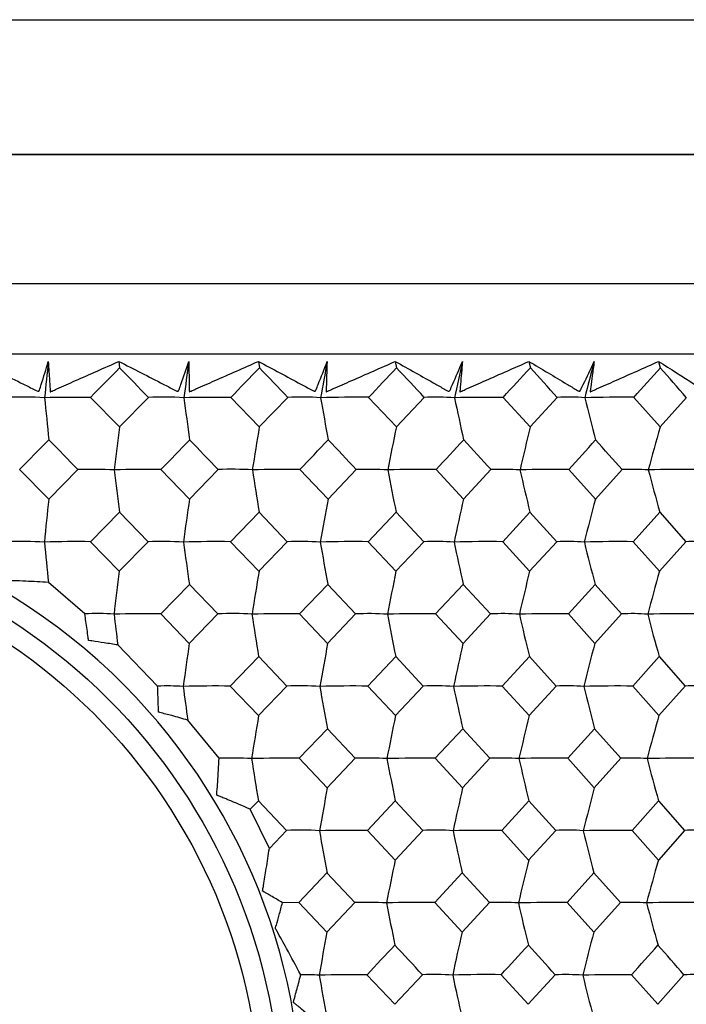
# Model space of a CAD drawing. Units: millimetres. Extents: x -18 to 1349, y -35 to 2073.
# Drawn here: x 105 to 113, y 584 to 596 of the extents above; entities that cross this region are included whole.
import ezdxf

# ---------------------------------------------------------------- set-up
doc = ezdxf.new("R2010")
doc.units = ezdxf.units.MM
doc.layers.add('DV3_Standard', color=7, linetype='Continuous')
doc.layers.add('Standard', color=7, linetype='Continuous')

# ---------------------------------------------------------------- blocks, each defined once
blk = doc.blocks.new('SE2')
at = {"layer": 'DV3_Standard', "color": 7}
for p, q in [((70.503, 595.629), (293.362, 595.629)), ((293.362, 594.029), (70.503, 594.029)), ((293.362, 594.027), (70.506, 594.027)), ((76.759, 592.502), (125.964, 592.502)), ((76.346, 591.668), (126.377, 591.668)), ((106.438, 591.576), (106.447, 591.5)), ((108.093, 591.576), (108.105, 591.5)), ((109.717, 591.576), (109.732, 591.5)), ((111.302, 591.576), (111.32, 591.5)), ((112.84, 591.576), (112.861, 591.5)), ((106.446, 590.799), (106.103, 591.149)), ((106.789, 591.149), (106.446, 590.799)), ((108.104, 590.799), (107.766, 591.149)), ((108.441, 591.149), (108.104, 590.799)), ((109.73, 590.799), (109.4, 591.149)), ((110.06, 591.149), (109.73, 590.799)), ((111.317, 590.799), (110.996, 591.149)), ((111.639, 591.149), (111.317, 590.799)), ((112.858, 590.799), (112.548, 591.149)), ((113.17, 591.149), (112.858, 590.799)), ((105.606, 589.943), (105.261, 590.294)), ((105.951, 590.294), (105.606, 589.943)), ((107.276, 589.943), (106.936, 590.294)), ((107.617, 590.294), (107.276, 589.943)), ((108.919, 589.943), (108.585, 590.294)), ((109.253, 590.294), (108.919, 589.943)), ((110.526, 589.943), (110.201, 590.294)), ((110.852, 590.294), (110.526, 589.943)), ((112.091, 589.943), (111.775, 590.294)), ((112.407, 590.294), (112.091, 589.943)), ((106.101, 589.438), (106.444, 589.789)), ((106.444, 589.789), (106.785, 589.438)), ((107.763, 589.438), (108.101, 589.789)), ((108.101, 589.789), (108.436, 589.438)), ((109.396, 589.438), (109.727, 589.789)), ((109.727, 589.789), (110.054, 589.438)), ((110.991, 589.438), (111.314, 589.789)), ((111.314, 589.789), (111.632, 589.438)), ((112.541, 589.438), (112.854, 589.789)), ((112.854, 589.789), (113.162, 589.438)), ((106.443, 589.087), (106.101, 589.438)), ((106.785, 589.438), (106.443, 589.087)), ((108.1, 589.087), (107.763, 589.438)), ((108.436, 589.438), (108.1, 589.087)), ((109.725, 589.087), (109.396, 589.438)), ((110.054, 589.438), (109.725, 589.087)), ((111.311, 589.087), (110.991, 589.438)), ((111.632, 589.438), (111.311, 589.087)), ((112.851, 589.087), (112.541, 589.438)), ((113.162, 589.438), (112.851, 589.087)), ((106.033, 588.581), (105.602, 588.955)), ((106.934, 588.582), (107.274, 588.932)), ((107.274, 588.932), (107.612, 588.582)), ((108.582, 588.582), (108.916, 588.932)), ((108.916, 588.932), (109.247, 588.582)), ((110.196, 588.582), (110.523, 588.932)), ((110.523, 588.932), (110.846, 588.582)), ((111.77, 588.582), (112.087, 588.932)), ((112.087, 588.932), (112.4, 588.582)), ((107.273, 588.232), (106.934, 588.582)), ((107.612, 588.582), (107.273, 588.232)), ((108.914, 588.232), (108.582, 588.582)), ((109.247, 588.582), (108.914, 588.232)), ((110.521, 588.232), (110.196, 588.582)), ((110.846, 588.582), (110.521, 588.232)), ((112.084, 588.232), (111.77, 588.582)), ((112.4, 588.582), (112.084, 588.232)), ((106.897, 587.725), (106.424, 588.213)), ((107.76, 587.726), (108.097, 588.076)), ((108.097, 588.076), (108.432, 587.726)), ((109.391, 587.726), (109.722, 588.076)), ((109.722, 588.076), (110.049, 587.726)), ((110.986, 587.726), (111.308, 588.076)), ((111.308, 588.076), (111.626, 587.726)), ((112.535, 587.726), (112.847, 588.076)), ((112.847, 588.076), (113.155, 587.726)), ((108.096, 587.376), (107.76, 587.726)), ((108.432, 587.726), (108.096, 587.376)), ((109.72, 587.376), (109.391, 587.726)), ((110.049, 587.726), (109.72, 587.376)), ((111.305, 587.376), (110.986, 587.726)), ((111.626, 587.726), (111.305, 587.376)), ((112.845, 587.376), (112.535, 587.726)), ((113.155, 587.726), (112.845, 587.376)), ((107.627, 586.87), (107.257, 587.321)), ((108.578, 586.87), (108.912, 587.22)), ((108.912, 587.22), (109.243, 586.87)), ((110.191, 586.87), (110.518, 587.22)), ((110.518, 587.22), (110.84, 586.87)), ((111.763, 586.87), (112.081, 587.22)), ((112.081, 587.22), (112.393, 586.87)), ((108.91, 586.52), (108.578, 586.87)), ((109.243, 586.87), (108.91, 586.52)), ((110.515, 586.52), (110.191, 586.87)), ((110.84, 586.87), (110.515, 586.52)), ((112.078, 586.52), (111.763, 586.87)), ((112.393, 586.87), (112.078, 586.52)), ((107.997, 586.265), (108.093, 586.365)), ((108.093, 586.365), (108.428, 586.014)), ((109.386, 586.014), (109.717, 586.365)), ((109.717, 586.365), (110.044, 586.014)), ((110.98, 586.014), (111.302, 586.365)), ((111.302, 586.365), (111.62, 586.014)), ((112.528, 586.014), (112.84, 586.365)), ((112.84, 586.365), (113.148, 586.014)), ((108.223, 585.8), (107.997, 586.265)), ((108.428, 586.014), (108.223, 585.8)), ((109.715, 585.663), (109.386, 586.014)), ((110.044, 586.014), (109.715, 585.663)), ((111.299, 585.663), (110.98, 586.014)), ((111.62, 586.014), (111.299, 585.663)), ((112.838, 585.663), (112.528, 586.014)), ((113.148, 586.014), (112.838, 585.663)), ((108.573, 585.158), (108.907, 585.509)), ((108.907, 585.509), (109.238, 585.158)), ((110.185, 585.158), (110.512, 585.509)), ((110.512, 585.509), (110.835, 585.158)), ((111.757, 585.158), (112.074, 585.509)), ((112.074, 585.509), (112.387, 585.158)), ((108.573, 585.158), (108.378, 585.157)), ((108.905, 584.808), (108.573, 585.158)), ((109.238, 585.158), (108.905, 584.808)), ((110.51, 584.808), (110.185, 585.158)), ((110.835, 585.158), (110.51, 584.808)), ((112.072, 584.808), (111.757, 585.158)), ((112.387, 585.158), (112.072, 584.808)), ((109.71, 583.952), (109.381, 584.303)), ((110.039, 584.303), (109.71, 583.952)), ((111.294, 583.952), (110.974, 584.303)), ((111.614, 584.303), (111.294, 583.952)), ((112.831, 583.952), (112.521, 584.303)), ((113.141, 584.303), (112.831, 583.952))]:
    blk.add_line(p, q, dxfattribs=at)
for centre, radius in [((101.362, 582.622), 7), ((101.364, 582.624), 6.753)]:
    blk.add_circle(centre, radius, dxfattribs=at)
for centre, radius, start, end in [((169.059, 584.913), 63.807, 174.00795, 174.39461), ((153.223, 584.852), 46.443, 171.6786, 172.2123), ((145.298, 584.773), 37.019, 169.4142, 170.088), ((140.944, 584.677), 31.202, 167.2301, 168.0354), ((138.488, 584.566), 27.326, 165.1395, 166.0668), ((-3.96, 699.39), 154.369, 315.47847, 315.66089), ((542.5, 1015.836), 608.443, 224.219759, 224.265893), ((12.524, 683.418), 132.607, 315.90857, 316.11933), ((-349.285, 153.563), 633.242, 43.711398, 43.755346), ((25.808, 670.529), 115.277, 316.48075, 316.72084), ((-251.517, 253.369), 494.807, 43.05123, 43.10687), ((36.841, 659.818), 101.066, 317.20023, 317.47081), ((-129.409, 372.333), 325.553, 42.23224, 42.31572), ((46.218, 650.72), 89.153, 318.07345, 318.3759), ((-61.461, 437.984), 232.283, 41.25344, 41.36869), ((105.286, 585.999), 5.154, 86.9858, 91.9429), ((105.947, 575.761), 15.389, 89.421, 91.4537), ((181.864, 598.556), 76.666, 185.54676, 185.92221), ((106.953, 586.589), 4.564, 86.7988, 92.0617), ((107.607, 575.06), 16.09, 89.4328, 91.4221), ((162.488, 598.626), 55.784, 187.7067, 188.2251), ((108.594, 587.183), 3.97, 86.57, 92.2068), ((109.238, 574.496), 16.655, 89.4415, 91.3982), ((152.627, 598.718), 44.445, 189.8097, 190.4643), ((110.201, 587.769), 3.383, 86.2874, 92.3859), ((110.832, 574.079), 17.071, 89.4474, 91.3814), ((147.065, 598.829), 37.442, 191.8422, 192.6248), ((111.767, 588.338), 2.815, 85.9335, 92.6097), ((112.381, 573.819), 17.332, 89.4506, 91.3713), ((143.793, 598.958), 32.771, 193.792, 194.6937), ((166.694, 583.213), 60.724, 172.82428, 173.30855), ((154.009, 583.134), 46.541, 170.5216, 171.157), ((147.19, 583.036), 38.256, 168.2921, 169.0703), ((143.279, 582.918), 32.918, 166.1499, 167.0615), ((141.002, 582.785), 29.262, 164.1072, 165.1418), ((-468.954, 1156.073), 806.119, 315.424009, 315.459049), ((-88.692, 400.011), 272.202, 44.35103, 44.45452), ((-210.065, 898.733), 442.295, 315.78436, 315.84782), ((-44.738, 443.692), 211.433, 43.89781, 44.03006), ((-108.308, 797.674), 300.082, 316.28465, 316.37737), ((-15.192, 473.016), 171, 43.30175, 43.46369), ((-53.136, 742.985), 223.592, 316.92943, 317.05253), ((6.313, 494.308), 141.922, 42.55747, 42.7503), ((-18.048, 708.322), 175.456, 317.72448, 317.87932), ((22.847, 510.615), 119.874, 41.65839, 41.88351), ((106.102, 584.752), 5.544, 87.091, 91.5623), ((106.791, 576.037), 14.258, 89.4166, 91.6375), ((168.291, 597.484), 62.324, 186.62873, 187.09179), ((107.758, 585.437), 4.86, 86.8932, 91.6679), ((108.437, 575.468), 14.827, 89.4264, 91.6063), ((155.216, 597.562), 47.751, 188.7607, 189.3683), ((109.384, 586.118), 4.178, 86.6498, 91.7979), ((110.05, 575.029), 15.266, 89.4334, 91.5835), ((148.164, 597.66), 39.235, 190.8288, 191.5733), ((110.972, 586.784), 3.512, 86.3465, 91.9596), ((111.622, 574.727), 15.568, 89.4375, 91.5686), ((144.1, 597.777), 33.745, 192.8202, 193.6926), ((112.516, 587.422), 2.874, 85.9624, 92.1644), ((113.147, 574.568), 15.727, 89.439, 91.5611), ((141.715, 597.909), 29.981, 194.7238, 195.7142), ((177.432, 582.389), 72.222, 173.99573, 174.40224), ((159.286, 582.32), 52.566, 171.6617, 172.2229), ((150.1, 582.231), 41.897, 169.3929, 170.1013), ((144.961, 582.123), 35.312, 167.2046, 168.0514), ((141.975, 581.997), 30.923, 165.11, 166.0853), ((101.362, 582.622), 7.25, 48.2592, 99.6852), ((105.271, 583.648), 5.792, 87.1906, 91.6034), ((105.944, 575.904), 13.535, 89.3357, 91.6488), ((174.275, 596.089), 69.042, 185.53202, 185.93106), ((106.937, 584.319), 5.121, 87.0124, 91.7046), ((107.602, 575.292), 14.147, 89.3488, 91.6133), ((160.989, 596.703), 54.274, 187.6975, 188.2315), ((108.578, 584.994), 4.446, 86.7942, 91.8286), ((109.232, 574.801), 14.638, 89.3583, 91.5866), ((151.437, 596.792), 43.241, 189.7981, 190.4724), ((110.185, 585.659), 3.781, 86.5242, 91.9819), ((110.825, 574.439), 15, 89.3647, 91.5679), ((146.067, 596.9), 36.426, 191.8283, 192.6345), ((111.751, 586.302), 3.138, 86.1851, 92.1742), ((112.374, 574.215), 15.224, 89.3681, 91.5568), ((142.924, 597.025), 31.881, 193.7761, 194.7049), ((113.267, 586.806), 2.634, 85.8847, 92.2866), ((166.729, 581.494), 60.763, 172.82075, 173.30513), ((154.035, 581.415), 46.571, 170.517, 171.1525), ((147.21, 581.315), 38.282, 168.2864, 169.0648), ((143.294, 581.198), 32.942, 166.1433, 167.055), ((141.015, 581.065), 29.284, 164.0997, 165.1345), ((106.179, 585.987), 2.599, 85.5501, 93.2153), ((106.768, 574.638), 13.945, 89.3199, 91.5931), ((136.348, 591.986), 30.16, 186.4882, 187.1865), ((107.774, 584.842), 3.744, 86.2741, 92.4796), ((108.413, 574.079), 14.504, 89.3318, 91.5627), ((151.928, 595.319), 44.426, 188.7279, 189.3826), ((109.397, 585.359), 3.226, 85.99, 92.6653), ((110.024, 573.648), 14.935, 89.3402, 91.5405), ((145.478, 595.41), 36.5, 190.7886, 191.5908), ((110.983, 585.866), 2.719, 85.6372, 92.8956), ((111.596, 573.351), 15.232, 89.3454, 91.526), ((141.803, 595.518), 31.39, 192.7731, 193.7131), ((112.524, 586.352), 2.233, 85.1918, 93.1855), ((113.119, 573.195), 15.388, 89.3475, 91.5187), ((139.689, 595.64), 27.887, 194.6702, 195.7376), ((159.354, 580.599), 52.637, 171.6619, 172.2225), ((150.152, 580.509), 41.954, 169.3931, 170.1008), ((145.002, 580.401), 35.36, 167.2048, 168.0508), ((142.009, 580.275), 30.965, 165.1104, 166.0846), ((101.362, 582.622), 7.25, 309.4429, 47.9719), ((101.362, 582.621), 7.251, 47.9719, 48.2592), ((107.015, 584.613), 3.114, 86.5776, 92.158), ((107.589, 573.44), 14.287, 89.3166, 91.5593), ((140.411, 592.154), 33.505, 187.6019, 188.294), ((108.578, 583.301), 4.428, 86.845, 91.901), ((109.218, 572.942), 14.785, 89.327, 91.5334), ((148.886, 594.622), 40.654, 189.7719, 190.4896), ((110.184, 583.964), 3.765, 86.5788, 92.0608), ((110.81, 572.575), 15.152, 89.3339, 91.5153), ((143.931, 594.723), 34.246, 191.7969, 192.6551), ((111.749, 584.605), 3.124, 86.2446, 92.2614), ((112.357, 572.346), 15.381, 89.3377, 91.5045), ((141.067, 594.84), 29.971, 193.7399, 194.7286), ((113.264, 585.106), 2.622, 85.9522, 92.3826), ((154.052, 579.702), 46.593, 170.521, 171.156), ((147.222, 579.603), 38.299, 168.2913, 169.0691), ((143.303, 579.486), 32.956, 166.1489, 167.0601), ((141.02, 579.353), 29.296, 164.1061, 165.1403), ((107.773, 582.446), 4.426, 86.886, 91.8909), ((108.405, 572.302), 14.569, 89.3233, 91.5424), ((152.662, 593.724), 45.173, 188.7327, 189.3762), ((109.384, 582.782), 4.09, 86.7195, 91.9789), ((110.016, 571.867), 15.004, 89.332, 91.5205), ((146.075, 593.817), 37.114, 190.7945, 191.583), ((110.97, 583.435), 3.437, 86.4219, 92.1578), ((111.586, 571.568), 15.304, 89.3373, 91.5061), ((142.311, 593.926), 31.918, 192.78, 193.704), ((112.51, 584.06), 2.812, 86.0447, 92.3845), ((113.109, 571.409), 15.462, 89.3396, 91.4988), ((140.135, 594.051), 28.356, 194.6781, 195.7272), ((150.135, 578.804), 41.94, 169.3993, 170.1069), ((144.986, 578.696), 35.347, 167.2122, 168.058), ((141.993, 578.57), 30.953, 165.1189, 166.0929), ((108.584, 582.521), 3.497, 86.165, 92.559), ((109.215, 571.241), 14.774, 89.3351, 91.5402), ((148.858, 592.906), 40.63, 189.7726, 190.4899), ((110.188, 583.037), 2.981, 85.8506, 92.7652), ((110.806, 570.874), 15.141, 89.342, 91.5219), ((143.906, 593.008), 34.226, 191.7978, 192.6554), ((111.751, 583.537), 2.481, 85.4571, 93.0228), ((112.353, 570.645), 15.37, 89.3457, 91.511), ((141.044, 593.125), 29.954, 193.7409, 194.729), ((113.257, 583.476), 2.541, 85.8393, 92.4663), ((147.19, 577.901), 38.27, 168.2974, 169.0754), ((143.273, 577.784), 32.93, 166.1561, 167.0675), ((140.992, 577.651), 29.272, 164.1142, 165.1486), ((109.377, 581.074), 4.087, 86.6869, 91.9421), ((110.016, 570.287), 14.873, 89.3465, 91.5512), ((145.994, 592.09), 37.036, 190.7935, 191.5828), ((110.962, 581.726), 3.435, 86.3864, 92.1175), ((111.585, 569.99), 15.169, 89.3517, 91.5365), ((142.24, 592.199), 31.851, 192.7788, 193.7037), ((112.502, 582.351), 2.81, 86.0056, 92.3397), ((113.107, 569.833), 15.327, 89.3538, 91.5291), ((140.071, 592.323), 28.296, 194.6767, 195.7269), ((150.114, 577.098), 41.923, 169.4028, 170.1106), ((144.966, 576.99), 35.332, 167.2165, 168.0625), ((141.974, 576.864), 30.939, 165.1237, 166.098), ((-47.531, 732.514), 215.843, 316.63343, 316.76141), ((-18.545, 464.799), 175.542, 42.90379, 43.06034), ((-15.367, 700.673), 171.767, 317.35247, 317.51139), ((4.572, 487.64), 144.228, 42.08312, 42.27122), ((7.597, 678.033), 140.693, 318.22507, 318.41639), ((22.098, 504.869), 120.824, 41.10398, 41.32518), ((108.677, 582.174), 2.128, 86.3157, 92.1925), ((109.215, 569.788), 14.515, 89.344, 91.5865), ((148.276, 591.09), 40.042, 189.7652, 190.4927), ((110.17, 580.549), 3.756, 86.5237, 92.0045), ((110.805, 569.428), 14.876, 89.3507, 91.5677), ((143.417, 591.189), 33.73, 191.7889, 192.6589), ((111.733, 581.188), 3.116, 86.1842, 92.1994), ((112.351, 569.203), 15.1, 89.3543, 91.5565), ((140.617, 591.305), 29.52, 193.7306, 194.7329), ((113.247, 581.688), 2.616, 85.885, 92.3131)]:
    blk.add_arc(centre, radius, start, end, dxfattribs=at)
for points, knots in [([(104.759, 591.576), (104.942, 591.486), (105.125, 591.396), (105.352, 591.284), (105.397, 591.262), (105.464, 591.228), (105.49, 591.213), (105.504, 591.258), (105.511, 591.281), (105.546, 591.393), (105.574, 591.483), (105.601, 591.574)], [0, 0, 0, 0, 0.5, 0.5, 0.625, 0.625, 0.6875, 0.6875, 0.75, 0.75, 1, 1, 1, 1]), ([(105.601, 591.574), (105.604, 591.518), (105.607, 591.462), (105.611, 591.406), (105.614, 591.361), (105.617, 591.316), (105.62, 591.272), (105.621, 591.26), (105.621, 591.249), (105.622, 591.238), (105.622, 591.232), (105.623, 591.227), (105.624, 591.221), (105.624, 591.22), (105.624, 591.219), (105.624, 591.217), (105.624, 591.217), (105.624, 591.216), (105.625, 591.216), (105.625, 591.216), (105.625, 591.216), (105.625, 591.216), (105.625, 591.216), (105.625, 591.216), (105.625, 591.216), (105.625, 591.216), (105.625, 591.216), (105.625, 591.216), (105.625, 591.216), (105.625, 591.216), (105.625, 591.216), (105.626, 591.216), (105.626, 591.216), (105.626, 591.216), (105.627, 591.216), (105.627, 591.216), (105.628, 591.216), (105.629, 591.217), (105.63, 591.217), (105.631, 591.218), (105.636, 591.22), (105.64, 591.223), (105.645, 591.225), (105.663, 591.233), (105.682, 591.241), (105.701, 591.249), (105.775, 591.283), (105.85, 591.315), (105.924, 591.349), (106.095, 591.424), (106.266, 591.5), (106.438, 591.576)], [0, 0, 0, 0, 0.157526, 0.157526, 0.157526, 0.283209, 0.283209, 0.283209, 0.314632, 0.314632, 0.314632, 0.330363, 0.330363, 0.330363, 0.334322, 0.334322, 0.334322, 0.335384, 0.335384, 0.335384, 0.335663, 0.335663, 0.335663, 0.335858, 0.335858, 0.335858, 0.336052, 0.336052, 0.336052, 0.336285, 0.336285, 0.336285, 0.336789, 0.336789, 0.336789, 0.338224, 0.338224, 0.338224, 0.341085, 0.341085, 0.341085, 0.352528, 0.352528, 0.352528, 0.39821, 0.39821, 0.39821, 0.580906, 0.580906, 0.580906, 1, 1, 1, 1]), ([(106.438, 591.576), (106.615, 591.486), (106.79, 591.396), (107.008, 591.284), (107.052, 591.262), (107.117, 591.228), (107.141, 591.213), (107.158, 591.258), (107.165, 591.28), (107.206, 591.393), (107.237, 591.483), (107.268, 591.574)], [0, 0, 0, 0, 0.5, 0.5, 0.625, 0.625, 0.6875, 0.6875, 0.75, 0.75, 1, 1, 1, 1]), ([(107.268, 591.574), (107.269, 591.518), (107.269, 591.462), (107.27, 591.406), (107.271, 591.361), (107.272, 591.316), (107.273, 591.272), (107.273, 591.26), (107.273, 591.249), (107.273, 591.238), (107.273, 591.232), (107.273, 591.227), (107.274, 591.221), (107.274, 591.22), (107.274, 591.219), (107.274, 591.217), (107.274, 591.217), (107.274, 591.216), (107.274, 591.216), (107.274, 591.216), (107.275, 591.216), (107.275, 591.216), (107.275, 591.216), (107.275, 591.216), (107.275, 591.216), (107.275, 591.216), (107.275, 591.216), (107.275, 591.216), (107.275, 591.216), (107.275, 591.216), (107.275, 591.216), (107.275, 591.216), (107.276, 591.216), (107.276, 591.216), (107.277, 591.216), (107.277, 591.216), (107.278, 591.216), (107.279, 591.217), (107.28, 591.217), (107.281, 591.218), (107.286, 591.22), (107.29, 591.223), (107.295, 591.225), (107.314, 591.233), (107.333, 591.241), (107.351, 591.249), (107.426, 591.283), (107.501, 591.315), (107.576, 591.349), (107.749, 591.424), (107.921, 591.5), (108.093, 591.576)], [0, 0, 0, 0, 0.157526, 0.157526, 0.157526, 0.283209, 0.283209, 0.283209, 0.314632, 0.314632, 0.314632, 0.330363, 0.330363, 0.330363, 0.334322, 0.334322, 0.334322, 0.335384, 0.335384, 0.335384, 0.335663, 0.335663, 0.335663, 0.335858, 0.335858, 0.335858, 0.336052, 0.336052, 0.336052, 0.336285, 0.336285, 0.336285, 0.336789, 0.336789, 0.336789, 0.338224, 0.338224, 0.338224, 0.341085, 0.341085, 0.341085, 0.352528, 0.352528, 0.352528, 0.39821, 0.39821, 0.39821, 0.580906, 0.580906, 0.580906, 1, 1, 1, 1]), ([(108.093, 591.576), (108.263, 591.486), (108.43, 591.396), (108.639, 591.284), (108.681, 591.262), (108.743, 591.228), (108.766, 591.213), (108.785, 591.258), (108.793, 591.28), (108.838, 591.393), (108.874, 591.483), (108.909, 591.574)], [0, 0, 0, 0, 0.5, 0.5, 0.625, 0.625, 0.6875, 0.6875, 0.75, 0.75, 1, 1, 1, 1]), ([(108.909, 591.574), (108.906, 591.518), (108.904, 591.462), (108.902, 591.406), (108.901, 591.361), (108.9, 591.316), (108.898, 591.272), (108.897, 591.26), (108.897, 591.249), (108.896, 591.238), (108.896, 591.232), (108.896, 591.227), (108.897, 591.221), (108.897, 591.22), (108.897, 591.219), (108.897, 591.217), (108.897, 591.217), (108.897, 591.216), (108.897, 591.216), (108.897, 591.216), (108.897, 591.216), (108.897, 591.216), (108.897, 591.216), (108.897, 591.216), (108.897, 591.216), (108.897, 591.216), (108.897, 591.216), (108.897, 591.216), (108.897, 591.216), (108.897, 591.216), (108.898, 591.216), (108.898, 591.216), (108.898, 591.216), (108.898, 591.216), (108.899, 591.216), (108.899, 591.216), (108.9, 591.216), (108.901, 591.217), (108.902, 591.217), (108.904, 591.218), (108.908, 591.22), (108.913, 591.223), (108.917, 591.225), (108.936, 591.233), (108.955, 591.241), (108.974, 591.249), (109.049, 591.283), (109.124, 591.315), (109.2, 591.349), (109.372, 591.424), (109.545, 591.5), (109.717, 591.576)], [0, 0, 0, 0, 0.157526, 0.157526, 0.157526, 0.283209, 0.283209, 0.283209, 0.314632, 0.314632, 0.314632, 0.330363, 0.330363, 0.330363, 0.334322, 0.334322, 0.334322, 0.335384, 0.335384, 0.335384, 0.335663, 0.335663, 0.335663, 0.335858, 0.335858, 0.335858, 0.336052, 0.336052, 0.336052, 0.336285, 0.336285, 0.336285, 0.336789, 0.336789, 0.336789, 0.338224, 0.338224, 0.338224, 0.341085, 0.341085, 0.341085, 0.352528, 0.352528, 0.352528, 0.39821, 0.39821, 0.39821, 0.580906, 0.580906, 0.580906, 1, 1, 1, 1]), ([(109.717, 591.576), (109.878, 591.486), (110.038, 591.396), (110.236, 591.284), (110.275, 591.262), (110.334, 591.228), (110.356, 591.213), (110.377, 591.258), (110.386, 591.28), (110.436, 591.393), (110.475, 591.483), (110.514, 591.574)], [0, 0, 0, 0, 0.5, 0.5, 0.625, 0.625, 0.6875, 0.6875, 0.75, 0.75, 1, 1, 1, 1]), ([(110.514, 591.574), (110.509, 591.518), (110.504, 591.462), (110.499, 591.406), (110.495, 591.361), (110.492, 591.316), (110.488, 591.272), (110.487, 591.26), (110.486, 591.249), (110.485, 591.238), (110.484, 591.232), (110.484, 591.227), (110.484, 591.221), (110.484, 591.22), (110.484, 591.219), (110.484, 591.217), (110.484, 591.217), (110.484, 591.216), (110.484, 591.216), (110.484, 591.216), (110.484, 591.216), (110.484, 591.216), (110.484, 591.216), (110.484, 591.216), (110.484, 591.216), (110.484, 591.216), (110.484, 591.216), (110.484, 591.216), (110.485, 591.216), (110.485, 591.216), (110.485, 591.216), (110.485, 591.216), (110.485, 591.216), (110.485, 591.216), (110.486, 591.216), (110.487, 591.216), (110.487, 591.216), (110.488, 591.217), (110.49, 591.217), (110.491, 591.218), (110.495, 591.22), (110.5, 591.223), (110.505, 591.225), (110.523, 591.233), (110.542, 591.241), (110.561, 591.249), (110.636, 591.283), (110.711, 591.315), (110.786, 591.349), (110.958, 591.424), (111.13, 591.5), (111.302, 591.576)], [0, 0, 0, 0, 0.157526, 0.157526, 0.157526, 0.283209, 0.283209, 0.283209, 0.314632, 0.314632, 0.314632, 0.330363, 0.330363, 0.330363, 0.334322, 0.334322, 0.334322, 0.335384, 0.335384, 0.335384, 0.335663, 0.335663, 0.335663, 0.335858, 0.335858, 0.335858, 0.336052, 0.336052, 0.336052, 0.336285, 0.336285, 0.336285, 0.336789, 0.336789, 0.336789, 0.338224, 0.338224, 0.338224, 0.341085, 0.341085, 0.341085, 0.352528, 0.352528, 0.352528, 0.39821, 0.39821, 0.39821, 0.580906, 0.580906, 0.580906, 1, 1, 1, 1]), ([(111.302, 591.576), (111.454, 591.486), (111.605, 591.396), (111.791, 591.284), (111.829, 591.262), (111.884, 591.228), (111.905, 591.213), (111.927, 591.258), (111.937, 591.28), (111.991, 591.393), (112.034, 591.483), (112.077, 591.574)], [0, 0, 0, 0, 0.5, 0.5, 0.625, 0.625, 0.6875, 0.6875, 0.75, 0.75, 1, 1, 1, 1]), ([(112.077, 591.574), (112.069, 591.518), (112.061, 591.462), (112.053, 591.406), (112.047, 591.361), (112.042, 591.316), (112.035, 591.272), (112.034, 591.26), (112.032, 591.249), (112.031, 591.238), (112.03, 591.232), (112.029, 591.227), (112.029, 591.221), (112.029, 591.22), (112.029, 591.219), (112.029, 591.217), (112.029, 591.217), (112.029, 591.216), (112.029, 591.216), (112.029, 591.216), (112.029, 591.216), (112.029, 591.216), (112.029, 591.216), (112.029, 591.216), (112.029, 591.216), (112.029, 591.216), (112.029, 591.216), (112.029, 591.216), (112.029, 591.216), (112.029, 591.216), (112.029, 591.216), (112.03, 591.216), (112.03, 591.216), (112.03, 591.216), (112.031, 591.216), (112.031, 591.216), (112.032, 591.216), (112.033, 591.217), (112.034, 591.217), (112.035, 591.218), (112.04, 591.22), (112.044, 591.223), (112.049, 591.225), (112.068, 591.233), (112.086, 591.241), (112.105, 591.249), (112.179, 591.283), (112.254, 591.315), (112.329, 591.349), (112.5, 591.424), (112.67, 591.5), (112.84, 591.576)], [0, 0, 0, 0, 0.157526, 0.157526, 0.157526, 0.283209, 0.283209, 0.283209, 0.314632, 0.314632, 0.314632, 0.330363, 0.330363, 0.330363, 0.334322, 0.334322, 0.334322, 0.335384, 0.335384, 0.335384, 0.335663, 0.335663, 0.335663, 0.335858, 0.335858, 0.335858, 0.336052, 0.336052, 0.336052, 0.336285, 0.336285, 0.336285, 0.336789, 0.336789, 0.336789, 0.338224, 0.338224, 0.338224, 0.341085, 0.341085, 0.341085, 0.352528, 0.352528, 0.352528, 0.39821, 0.39821, 0.39821, 0.580906, 0.580906, 0.580906, 1, 1, 1, 1]), ([(112.84, 591.576), (112.983, 591.486), (113.124, 591.396), (113.298, 591.284), (113.333, 591.262), (113.385, 591.228), (113.404, 591.213), (113.427, 591.258), (113.438, 591.28), (113.497, 591.393), (113.543, 591.483), (113.589, 591.574)], [0, 0, 0, 0, 0.5, 0.5, 0.625, 0.625, 0.6875, 0.6875, 0.75, 0.75, 1, 1, 1, 1]), ([(105.602, 588.955), (105.513, 588.961), (105.424, 588.965), (105.334, 588.969), (105.285, 588.971), (105.235, 588.973), (105.185, 588.975), (105.16, 588.976), (105.136, 588.969), (105.111, 588.977), (105.111, 588.977), (105.111, 588.977), (105.11, 588.977), (105.11, 588.977), (105.11, 588.977), (105.11, 588.977), (105.11, 588.977), (105.11, 588.977), (105.11, 588.977), (105.11, 588.978), (105.11, 588.978), (105.11, 588.978), (105.109, 588.979), (105.109, 588.979), (105.109, 588.98), (105.108, 588.983), (105.107, 588.986), (105.106, 588.989), (105.104, 588.996), (105.103, 589.002), (105.101, 589.008), (105.095, 589.033), (105.088, 589.057), (105.082, 589.082), (105.059, 589.168), (105.035, 589.254), (105.011, 589.339)], [0, 0, 0, 0, 0.291083, 0.291083, 0.291083, 0.452435, 0.452435, 0.452435, 0.533126, 0.533126, 0.533126, 0.533543, 0.533543, 0.533543, 0.533886, 0.533886, 0.533886, 0.534228, 0.534228, 0.534228, 0.534856, 0.534856, 0.534856, 0.537818, 0.537818, 0.537818, 0.549656, 0.549656, 0.549656, 0.573315, 0.573315, 0.573315, 0.667939, 0.667939, 0.667939, 1, 1, 1, 1]), ([(106.424, 588.213), (106.371, 588.222), (106.319, 588.23), (106.265, 588.238), (106.217, 588.246), (106.167, 588.254), (106.119, 588.261), (106.106, 588.262), (106.094, 588.265), (106.082, 588.266), (106.082, 588.266), (106.081, 588.266), (106.081, 588.266), (106.081, 588.266), (106.081, 588.266), (106.08, 588.266), (106.08, 588.266), (106.08, 588.266), (106.08, 588.266), (106.08, 588.266), (106.08, 588.266), (106.08, 588.266), (106.08, 588.266), (106.079, 588.267), (106.079, 588.267), (106.079, 588.267), (106.079, 588.267), (106.079, 588.267), (106.079, 588.268), (106.079, 588.268), (106.079, 588.269), (106.079, 588.269), (106.079, 588.27), (106.079, 588.27), (106.078, 588.272), (106.078, 588.275), (106.078, 588.277), (106.076, 588.285), (106.075, 588.293), (106.074, 588.301), (106.07, 588.333), (106.065, 588.366), (106.061, 588.398), (106.052, 588.46), (106.043, 588.521), (106.033, 588.581)], [0, 0, 0, 0, 0.222868, 0.222868, 0.222868, 0.428026, 0.428026, 0.428026, 0.479299, 0.479299, 0.479299, 0.480485, 0.480485, 0.480485, 0.481684, 0.481684, 0.481684, 0.482232, 0.482232, 0.482232, 0.48279, 0.48279, 0.48279, 0.483261, 0.483261, 0.483261, 0.48441, 0.48441, 0.48441, 0.486906, 0.486906, 0.486906, 0.489399, 0.489399, 0.489399, 0.499368, 0.499368, 0.499368, 0.539261, 0.539261, 0.539261, 0.698796, 0.698796, 0.698796, 1, 1, 1, 1]), ([(107.257, 587.321), (107.193, 587.34), (107.129, 587.358), (107.065, 587.375), (107.017, 587.388), (106.97, 587.398), (106.922, 587.414), (106.918, 587.416), (106.914, 587.416), (106.91, 587.417), (106.91, 587.417), (106.91, 587.417), (106.91, 587.417), (106.91, 587.417), (106.909, 587.417), (106.909, 587.418), (106.909, 587.418), (106.909, 587.418), (106.909, 587.418), (106.909, 587.418), (106.909, 587.418), (106.909, 587.418), (106.909, 587.418), (106.909, 587.418), (106.909, 587.419), (106.909, 587.419), (106.909, 587.42), (106.909, 587.421), (106.908, 587.424), (106.908, 587.428), (106.908, 587.431), (106.907, 587.444), (106.907, 587.457), (106.907, 587.47), (106.906, 587.523), (106.903, 587.575), (106.901, 587.628), (106.9, 587.66), (106.899, 587.693), (106.897, 587.725)], [0, 0, 0, 0, 0.279916, 0.279916, 0.279916, 0.487084, 0.487084, 0.487084, 0.504564, 0.504564, 0.504564, 0.505477, 0.505477, 0.505477, 0.506408, 0.506408, 0.506408, 0.506907, 0.506907, 0.506907, 0.507406, 0.507406, 0.507406, 0.508248, 0.508248, 0.508248, 0.512204, 0.512204, 0.512204, 0.527957, 0.527957, 0.527957, 0.590951, 0.590951, 0.590951, 0.842887, 0.842887, 0.842887, 1, 1, 1, 1]), ([(107.997, 586.265), (107.909, 586.303), (107.821, 586.341), (107.732, 586.377), (107.717, 586.384), (107.702, 586.39), (107.687, 586.396), (107.678, 586.4), (107.668, 586.404), (107.658, 586.409), (107.651, 586.411), (107.645, 586.414), (107.638, 586.417), (107.631, 586.419), (107.625, 586.421), (107.618, 586.424), (107.616, 586.425), (107.614, 586.426), (107.612, 586.427), (107.61, 586.428), (107.608, 586.429), (107.606, 586.429), (107.605, 586.43), (107.604, 586.43), (107.603, 586.43), (107.603, 586.43), (107.602, 586.43), (107.601, 586.431), (107.601, 586.431), (107.601, 586.431), (107.601, 586.431), (107.601, 586.431), (107.601, 586.431), (107.6, 586.431), (107.6, 586.431), (107.6, 586.432), (107.6, 586.432), (107.6, 586.432), (107.6, 586.432), (107.6, 586.432), (107.6, 586.432), (107.6, 586.433), (107.6, 586.433), (107.6, 586.434), (107.6, 586.434), (107.6, 586.435), (107.6, 586.435), (107.6, 586.436), (107.6, 586.437), (107.6, 586.439), (107.6, 586.441), (107.6, 586.444), (107.601, 586.454), (107.602, 586.463), (107.602, 586.473), (107.605, 586.511), (107.608, 586.549), (107.61, 586.588), (107.616, 586.682), (107.622, 586.776), (107.627, 586.87)], [0, 0, 0, 0, 0.31737, 0.31737, 0.31737, 0.370845, 0.370845, 0.370845, 0.40625, 0.40625, 0.40625, 0.429692, 0.429692, 0.429692, 0.453131, 0.453131, 0.453131, 0.460896, 0.460896, 0.460896, 0.467216, 0.467216, 0.467216, 0.471183, 0.471183, 0.471183, 0.473171, 0.473171, 0.473171, 0.473828, 0.473828, 0.473828, 0.474499, 0.474499, 0.474499, 0.474907, 0.474907, 0.474907, 0.475313, 0.475313, 0.475313, 0.4763, 0.4763, 0.4763, 0.478449, 0.478449, 0.478449, 0.480595, 0.480595, 0.480595, 0.489177, 0.489177, 0.489177, 0.523516, 0.523516, 0.523516, 0.660848, 0.660848, 0.660848, 1, 1, 1, 1]), ([(108.378, 585.157), (108.338, 585.181), (108.297, 585.205), (108.256, 585.229), (108.242, 585.237), (108.228, 585.245), (108.215, 585.254), (108.205, 585.259), (108.196, 585.265), (108.187, 585.27), (108.181, 585.273), (108.175, 585.277), (108.168, 585.28), (108.164, 585.282), (108.16, 585.285), (108.156, 585.287), (108.154, 585.289), (108.152, 585.29), (108.15, 585.292), (108.148, 585.292), (108.147, 585.293), (108.146, 585.293), (108.145, 585.293), (108.145, 585.293), (108.144, 585.294), (108.144, 585.294), (108.144, 585.294), (108.144, 585.294), (108.144, 585.294), (108.143, 585.294), (108.143, 585.294), (108.143, 585.294), (108.143, 585.295), (108.143, 585.295), (108.143, 585.295), (108.143, 585.295), (108.143, 585.295), (108.143, 585.295), (108.143, 585.296), (108.143, 585.296), (108.143, 585.297), (108.143, 585.298), (108.143, 585.299), (108.144, 585.303), (108.145, 585.308), (108.145, 585.312), (108.148, 585.329), (108.151, 585.345), (108.154, 585.362), (108.165, 585.429), (108.176, 585.496), (108.187, 585.563), (108.199, 585.642), (108.211, 585.721), (108.223, 585.8)], [0, 0, 0, 0, 0.177999, 0.177999, 0.177999, 0.238411, 0.238411, 0.238411, 0.278501, 0.278501, 0.278501, 0.305091, 0.305091, 0.305091, 0.32272, 0.32272, 0.32272, 0.332559, 0.332559, 0.332559, 0.337482, 0.337482, 0.337482, 0.339934, 0.339934, 0.339934, 0.340745, 0.340745, 0.340745, 0.341571, 0.341571, 0.341571, 0.342086, 0.342086, 0.342086, 0.342601, 0.342601, 0.342601, 0.343471, 0.343471, 0.343471, 0.347568, 0.347568, 0.347568, 0.363888, 0.363888, 0.363888, 0.429156, 0.429156, 0.429156, 0.690207, 0.690207, 0.690207, 1, 1, 1, 1]), ([(108.595, 584.301), (108.541, 584.405), (108.485, 584.509), (108.428, 584.613), (108.39, 584.683), (108.35, 584.752), (108.312, 584.822), (108.309, 584.827), (108.306, 584.832), (108.303, 584.837), (108.301, 584.841), (108.298, 584.844), (108.296, 584.848), (108.296, 584.849), (108.295, 584.85), (108.295, 584.851), (108.295, 584.851), (108.295, 584.851), (108.295, 584.852), (108.295, 584.852), (108.295, 584.853), (108.295, 584.853), (108.295, 584.854), (108.295, 584.854), (108.296, 584.855), (108.296, 584.857), (108.297, 584.86), (108.297, 584.863), (108.3, 584.873), (108.303, 584.882), (108.306, 584.892), (108.318, 584.931), (108.329, 584.971), (108.34, 585.011), (108.353, 585.059), (108.366, 585.108), (108.378, 585.157)], [0, 0, 0, 0, 0.360004, 0.360004, 0.360004, 0.603012, 0.603012, 0.603012, 0.61985, 0.61985, 0.61985, 0.633716, 0.633716, 0.633716, 0.636261, 0.636261, 0.636261, 0.637521, 0.637521, 0.637521, 0.638801, 0.638801, 0.638801, 0.641019, 0.641019, 0.641019, 0.649848, 0.649848, 0.649848, 0.685214, 0.685214, 0.685214, 0.826589, 0.826589, 0.826589, 1, 1, 1, 1]), ([(108.821, 583.711), (108.75, 583.773), (108.678, 583.833), (108.606, 583.893), (108.594, 583.903), (108.582, 583.914), (108.569, 583.924), (108.561, 583.931), (108.553, 583.938), (108.545, 583.945), (108.539, 583.949), (108.533, 583.953), (108.528, 583.958), (108.522, 583.962), (108.517, 583.969), (108.511, 583.971), (108.511, 583.972), (108.51, 583.972), (108.51, 583.972), (108.51, 583.972), (108.509, 583.972), (108.509, 583.973), (108.509, 583.973), (108.509, 583.973), (108.509, 583.973), (108.508, 583.973), (108.508, 583.974), (108.508, 583.974), (108.508, 583.974), (108.508, 583.974), (108.508, 583.974), (108.508, 583.975), (108.508, 583.975), (108.508, 583.976), (108.509, 583.976), (108.509, 583.977), (108.509, 583.978), (108.509, 583.979), (108.51, 583.98), (108.51, 583.981), (108.511, 583.984), (108.512, 583.988), (108.512, 583.991), (108.516, 584.005), (108.52, 584.019), (108.524, 584.033), (108.539, 584.088), (108.554, 584.144), (108.569, 584.199), (108.578, 584.233), (108.586, 584.267), (108.595, 584.301)], [0, 0, 0, 0, 0.388128, 0.388128, 0.388128, 0.454224, 0.454224, 0.454224, 0.498517, 0.498517, 0.498517, 0.528128, 0.528128, 0.528128, 0.557745, 0.557745, 0.557745, 0.559591, 0.559591, 0.559591, 0.561158, 0.561158, 0.561158, 0.561873, 0.561873, 0.561873, 0.562598, 0.562598, 0.562598, 0.563232, 0.563232, 0.563232, 0.564808, 0.564808, 0.564808, 0.568282, 0.568282, 0.568282, 0.571752, 0.571752, 0.571752, 0.585633, 0.585633, 0.585633, 0.641164, 0.641164, 0.641164, 0.863279, 0.863279, 0.863279, 1, 1, 1, 1])]:
    blk.add_open_spline(points, degree=3, knots=knots, dxfattribs=at)

msp = doc.modelspace()

# ---------------------------------------------------------------- block references
at = {"layer": 'Standard'}
msp.add_blockref('SE2', (0, 0), dxfattribs=at)

doc.saveas('drawing.dxf')
